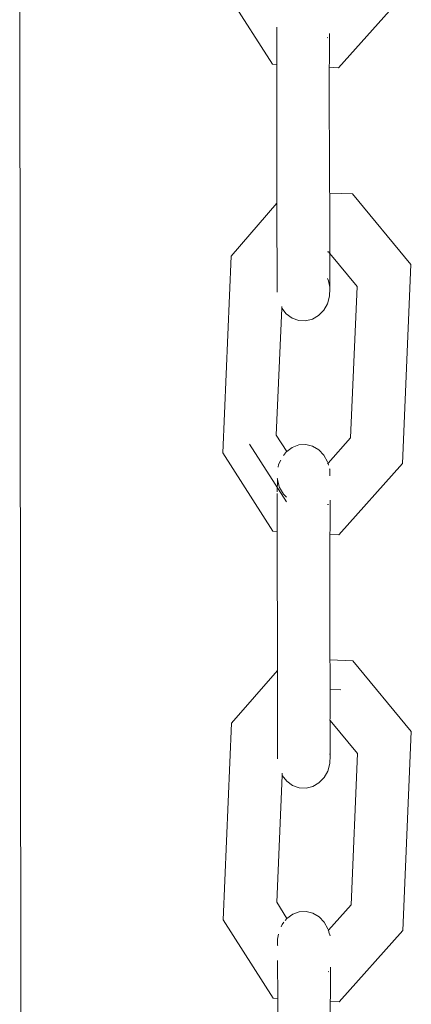
# Model space of a CAD drawing. Units: millimetres. Extents: x 19494 to 33184, y -2492 to 9448.
# Drawn here: x 23863 to 23898, y 5338 to 5426 of the extents above; entities that cross this region are included whole.
import ezdxf

# ---------------------------------------------------------------- set-up
doc = ezdxf.new("R2010")
doc.units = ezdxf.units.MM
doc.layers.get('0').update_dxf_attribs({"lineweight": 5})

msp = doc.modelspace()

# ---------------------------------------------------------------- linework, layer by layer
for p, q in [((23862.714, 5336.765), (23862.621, 5437.221)), ((23885.283, 5422.125), (23880.789, 5429.152)), ((23896.91, 5428.189), (23891.209, 5421.81)), ((23885.678, 5425.458), (23885.681, 5422.104)), ((23890.197, 5424.514), (23890.256, 5424.511)), ((23890.416, 5424.882), (23890.418, 5422.403)), ((23890.389, 5421.853), (23890.418, 5422.403)), ((23885.681, 5422.104), (23885.283, 5422.125)), ((23885.681, 5422.104), (23885.693, 5409.667)), ((23890.399, 5410.622), (23890.389, 5421.853)), ((23891.209, 5421.81), (23890.389, 5421.853)), ((23890.429, 5410.584), (23890.399, 5410.622)), ((23890.429, 5410.584), (23892.461, 5410.512)), ((23890.434, 5405.159), (23890.429, 5410.584)), ((23892.461, 5410.512), (23897.704, 5404.179)), ((23881.574, 5404.93), (23885.693, 5409.667)), ((23885.7, 5401.703), (23885.693, 5409.667)), ((23880.827, 5387.297), (23881.574, 5404.93)), ((23890.214, 5405.323), (23890.302, 5405.318)), ((23890.302, 5405.318), (23890.434, 5405.159)), ((23890.434, 5405.159), (23892.878, 5402.207)), ((23890.437, 5402.141), (23890.434, 5405.159)), ((23897.704, 5404.179), (23896.949, 5386.334)), ((23890.217, 5402.917), (23890.305, 5402.723)), ((23890.305, 5402.723), (23890.437, 5402.141)), ((23890.437, 5402.036), (23890.407, 5401.334)), ((23890.437, 5402.141), (23890.437, 5402.036)), ((23892.878, 5402.207), (23892.303, 5388.632)), ((23890.407, 5401.334), (23890.219, 5400.664)), ((23885.636, 5388.882), (23886.117, 5400.276)), ((23886.117, 5400.276), (23886.119, 5400.355)), ((23886.534, 5399.756), (23886.117, 5400.276)), ((23886.119, 5400.355), (23886.122, 5400.417)), ((23890.219, 5400.664), (23889.883, 5400.073)), ((23887.056, 5399.376), (23886.534, 5399.756)), ((23887.647, 5399.162), (23887.056, 5399.376)), ((23889.424, 5399.6), (23888.873, 5399.278)), ((23889.883, 5400.073), (23889.424, 5399.6)), ((23888.267, 5399.129), (23887.647, 5399.162)), ((23888.873, 5399.278), (23888.267, 5399.129)), ((23886.568, 5387.424), (23885.636, 5388.882)), ((23883.237, 5388.081), (23886.55, 5382.901)), ((23887.658, 5388.004), (23887.067, 5387.788)), ((23888.277, 5388.038), (23887.658, 5388.004)), ((23888.884, 5387.89), (23888.277, 5388.038)), ((23889.436, 5387.568), (23888.884, 5387.89)), ((23892.303, 5388.632), (23890.273, 5386.36)), ((23885.321, 5380.27), (23880.827, 5387.297)), ((23886.546, 5387.407), (23886.277, 5387.071)), ((23886.568, 5387.424), (23886.546, 5387.407)), ((23887.067, 5387.788), (23886.568, 5387.424)), ((23889.895, 5387.096), (23889.436, 5387.568)), ((23890.232, 5386.504), (23889.895, 5387.096)), ((23885.846, 5386.259), (23885.798, 5386.008)), ((23886.026, 5386.657), (23885.846, 5386.259)), ((23890.273, 5386.36), (23890.232, 5386.504)), ((23890.273, 5386.36), (23890.232, 5386.314)), ((23890.318, 5386.201), (23890.273, 5386.36)), ((23896.949, 5386.334), (23891.247, 5379.954)), ((23890.422, 5385.834), (23890.415, 5385.859)), ((23890.448, 5385.235), (23890.422, 5385.834)), ((23885.716, 5384.999), (23885.742, 5384.958)), ((23885.746, 5384.868), (23885.717, 5383.806)), ((23885.742, 5384.958), (23885.746, 5384.868)), ((23885.746, 5384.868), (23885.936, 5384.198)), ((23885.717, 5383.65), (23885.72, 5380.248)), ((23885.936, 5384.198), (23886.272, 5383.607)), ((23886.272, 5383.607), (23886.549, 5383.322)), ((23890.235, 5382.661), (23890.303, 5382.657)), ((23890.454, 5383.051), (23890.457, 5380.486)), ((23885.72, 5380.248), (23885.321, 5380.27)), ((23885.72, 5380.248), (23885.732, 5367.804)), ((23890.427, 5379.998), (23890.457, 5380.486)), ((23890.438, 5368.759), (23890.427, 5379.998)), ((23891.247, 5379.954), (23890.427, 5379.998)), ((23890.468, 5368.143), (23890.438, 5368.759)), ((23890.438, 5368.759), (23892.5, 5368.649)), ((23892.5, 5368.649), (23897.743, 5362.316)), ((23881.612, 5363.067), (23885.732, 5367.804)), ((23885.739, 5359.861), (23885.732, 5367.804)), ((23890.468, 5368.143), (23890.472, 5363.517)), ((23890.44, 5366.106), (23891.411, 5366.054)), ((23890.443, 5363.336), (23890.472, 5363.517)), ((23890.443, 5363.336), (23890.473, 5363.299)), ((23890.473, 5363.299), (23892.916, 5360.348)), ((23890.476, 5360.157), (23890.473, 5363.299)), ((23880.866, 5345.433), (23881.612, 5363.067)), ((23897.743, 5362.316), (23896.987, 5344.471)), ((23890.445, 5360.315), (23890.476, 5360.157)), ((23890.476, 5360.157), (23890.446, 5359.453)), ((23892.916, 5360.348), (23892.342, 5346.772)), ((23890.257, 5358.78), (23889.922, 5358.187)), ((23890.446, 5359.453), (23890.257, 5358.78)), ((23885.674, 5347.023), (23886.155, 5358.391)), ((23886.155, 5358.391), (23886.158, 5358.495)), ((23886.573, 5357.869), (23886.155, 5358.391)), ((23886.158, 5358.495), (23886.161, 5358.58)), ((23887.095, 5357.487), (23886.573, 5357.869)), ((23889.922, 5358.187), (23889.463, 5357.712)), ((23887.686, 5357.272), (23887.095, 5357.487)), ((23888.306, 5357.239), (23887.686, 5357.272)), ((23888.912, 5357.389), (23888.306, 5357.239)), ((23889.463, 5357.712), (23888.912, 5357.389)), ((23886.584, 5345.556), (23885.674, 5347.023)), ((23892.342, 5346.772), (23890.312, 5344.502)), ((23886.584, 5345.556), (23886.44, 5345.375)), ((23887.106, 5345.938), (23886.584, 5345.556)), ((23887.696, 5346.155), (23887.106, 5345.938)), ((23888.316, 5346.189), (23887.696, 5346.155)), ((23888.922, 5346.04), (23888.316, 5346.189)), ((23889.474, 5345.718), (23888.922, 5346.04)), ((23889.934, 5345.244), (23889.474, 5345.718)), ((23885.36, 5338.406), (23880.866, 5345.433)), ((23886.168, 5345.033), (23886.067, 5344.81)), ((23886.317, 5345.22), (23886.168, 5345.033)), ((23890.27, 5344.65), (23889.934, 5345.244)), ((23890.312, 5344.502), (23890.27, 5344.65)), ((23885.839, 5344.164), (23885.754, 5343.714)), ((23885.754, 5343.714), (23885.754, 5343.161)), ((23890.312, 5344.502), (23890.271, 5344.455)), ((23890.347, 5344.38), (23890.312, 5344.502)), ((23890.452, 5344.009), (23890.356, 5344.347)), ((23896.987, 5344.471), (23891.286, 5338.091)), ((23885.754, 5343.161), (23885.78, 5343.121)), ((23885.756, 5341.789), (23885.759, 5338.385)), ((23890.493, 5341.213), (23890.495, 5338.56)), ((23890.274, 5340.799), (23890.35, 5340.795)), ((23885.759, 5338.385), (23885.36, 5338.406)), ((23890.466, 5338.134), (23890.495, 5338.56)), ((23885.759, 5338.385), (23885.76, 5336.786)), ((23890.467, 5336.791), (23890.466, 5338.134)), ((23891.286, 5338.091), (23890.466, 5338.134))]:
    msp.add_line(p, q)

doc.saveas('drawing.dxf')
